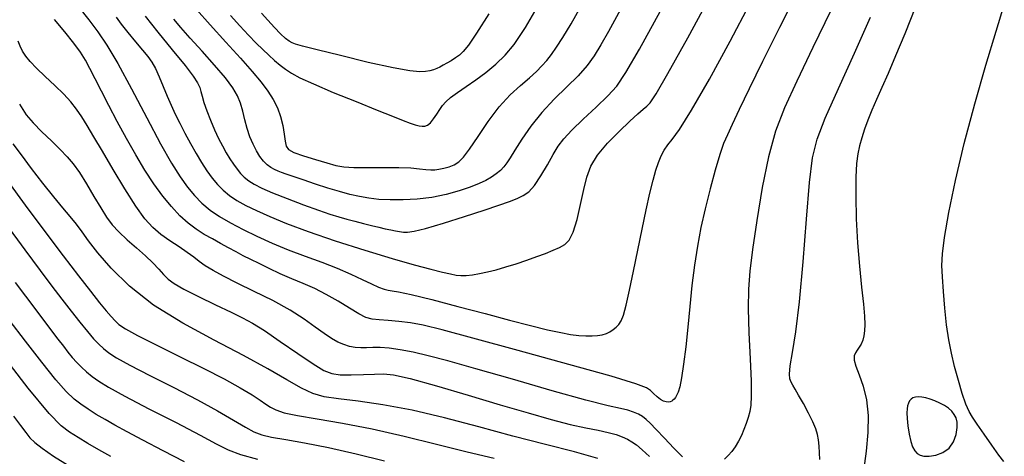
# Model space of a CAD drawing. Extents: x 362093 to 365293, y 1021863 to 1024863.
# Drawn here: x 363069 to 363164, y 1022461 to 1022503 of the extents above; entities that cross this region are included whole.
import ezdxf

# ---------------------------------------------------------------- set-up
doc = ezdxf.new("R2010")
doc.units = 0
doc.header["$MEASUREMENT"] = 0
doc.layers.add('INDEX', color=1, linetype='CONTINUOUS')
doc.layers.add('INTER', color=33, linetype='CONTINUOUS')

msp = doc.modelspace()

# ---------------------------------------------------------------- linework, layer by layer
at = {"layer": 'INDEX', "color": 1, "linetype": 'CONTINUOUS'}
for points, elevation in [([(363081.466, 1022502.94), (363082.666, 1022501.41), (363084.05, 1022499.719), (363085.267, 1022498.224), (363085.267, 1022498.224), (363086.052, 1022497.195), (363086.47, 1022496.546), (363086.67, 1022496.106), (363086.67, 1022496.106), (363086.79, 1022495.713), (363086.905, 1022495.264), (363087.08, 1022494.67), (363087.08, 1022494.67), (363087.358, 1022493.877), (363087.713, 1022492.965), (363088.099, 1022492.051), (363088.099, 1022492.051), (363088.479, 1022491.23), (363088.848, 1022490.504), (363089.208, 1022489.857), (363089.208, 1022489.857), (363089.56, 1022489.272), (363089.906, 1022488.746), (363090.245, 1022488.279), (363090.245, 1022488.279), (363090.582, 1022487.869), (363090.945, 1022487.502), (363091.366, 1022487.164), (363091.366, 1022487.164), (363091.891, 1022486.834), (363092.618, 1022486.468), (363093.658, 1022486.016), (363093.658, 1022486.016), (363095.058, 1022485.456), (363096.608, 1022484.865), (363098.033, 1022484.343), (363098.033, 1022484.343), (363099.131, 1022483.967), (363099.984, 1022483.702), (363100.746, 1022483.49), (363100.746, 1022483.49), (363101.54, 1022483.281), (363102.348, 1022483.075), (363103.122, 1022482.884), (363103.122, 1022482.884), (363103.82, 1022482.715), (363104.434, 1022482.572), (363104.965, 1022482.454), (363105.417, 1022482.36), (363105.811, 1022482.291), (363106.174, 1022482.244), (363106.174, 1022482.244), (363106.567, 1022482.232), (363107.197, 1022482.322), (363108.305, 1022482.598), (363108.305, 1022482.598), (363110.021, 1022483.103), (363112.032, 1022483.732), (363113.911, 1022484.342), (363113.911, 1022484.342), (363115.329, 1022484.821), (363116.334, 1022485.182), (363117.068, 1022485.468), (363117.068, 1022485.468), (363117.662, 1022485.738), (363118.198, 1022486.109), (363118.745, 1022486.715), (363118.745, 1022486.715), (363119.35, 1022487.63), (363119.967, 1022488.697), (363120.529, 1022489.699), (363120.529, 1022489.699), (363121.009, 1022490.49), (363121.541, 1022491.195), (363122.301, 1022492.009), (363122.301, 1022492.009), (363123.392, 1022493.061), (363124.628, 1022494.223), (363125.75, 1022495.302), (363125.75, 1022495.302), (363126.609, 1022496.241), (363127.492, 1022497.53), (363128.796, 1022499.793), (363128.796, 1022499.793), (363130.765, 1022503.391)], 2360), ([(363146.039, 1022460.45), (363146.036, 1022461.091), (363145.987, 1022461.728), (363145.913, 1022462.32), (363145.913, 1022462.32), (363145.821, 1022462.85), (363145.668, 1022463.395), (363145.395, 1022464.06), (363145.395, 1022464.06), (363144.972, 1022464.903), (363144.479, 1022465.806), (363144.024, 1022466.606), (363144.024, 1022466.606), (363143.692, 1022467.182), (363143.467, 1022467.577), (363143.309, 1022467.875), (363143.309, 1022467.875), (363143.194, 1022468.175), (363143.151, 1022468.631), (363143.222, 1022469.412), (363143.222, 1022469.412), (363143.436, 1022470.693), (363143.75, 1022472.674), (363144.107, 1022475.56), (363144.107, 1022475.56), (363144.457, 1022479.383), (363144.782, 1022483.475), (363145.074, 1022486.992), (363145.074, 1022486.992), (363145.356, 1022489.37), (363145.792, 1022491.153), (363146.58, 1022493.166), (363146.58, 1022493.166), (363147.839, 1022496.011), (363149.369, 1022499.402), (363150.892, 1022502.834)], 2350), ([(363069.422, 1022494.494), (363070.064, 1022493.486), (363070.723, 1022492.707), (363070.723, 1022492.707), (363071.556, 1022491.865), (363072.473, 1022490.984), (363073.321, 1022490.165), (363073.321, 1022490.165), (363073.995, 1022489.468), (363074.565, 1022488.78), (363075.148, 1022487.944), (363075.148, 1022487.944), (363075.827, 1022486.862), (363076.543, 1022485.671), (363077.206, 1022484.563), (363077.206, 1022484.563), (363077.76, 1022483.681), (363078.292, 1022482.955), (363078.923, 1022482.264), (363078.923, 1022482.264), (363079.733, 1022481.518), (363080.631, 1022480.739), (363081.484, 1022479.98), (363081.484, 1022479.98), (363082.188, 1022479.288), (363082.752, 1022478.681), (363083.215, 1022478.17), (363083.215, 1022478.17), (363083.644, 1022477.748), (363084.221, 1022477.323), (363085.155, 1022476.783), (363085.155, 1022476.783), (363086.562, 1022476.063), (363088.185, 1022475.271), (363089.671, 1022474.562), (363089.671, 1022474.562), (363090.782, 1022474.026), (363091.737, 1022473.512), (363092.867, 1022472.806), (363092.867, 1022472.806), (363094.389, 1022471.774), (363096.063, 1022470.618), (363097.533, 1022469.617), (363097.533, 1022469.617), (363098.554, 1022468.988), (363099.317, 1022468.676), (363100.12, 1022468.564), (363100.12, 1022468.564), (363101.178, 1022468.548), (363102.351, 1022468.582), (363103.416, 1022468.639), (363103.416, 1022468.639), (363104.262, 1022468.672), (363105.245, 1022468.572), (363106.834, 1022468.211), (363106.834, 1022468.211), (363109.332, 1022467.514), (363112.38, 1022466.613), (363115.45, 1022465.694), (363115.45, 1022465.694), (363118.113, 1022464.908), (363120.328, 1022464.283), (363122.153, 1022463.812), (363122.153, 1022463.812), (363123.641, 1022463.483), (363124.839, 1022463.248), (363125.791, 1022463.048), (363125.791, 1022463.048), (363126.541, 1022462.84), (363127.136, 1022462.619), (363127.624, 1022462.393), (363127.624, 1022462.393), (363128.055, 1022462.155), (363128.503, 1022461.843), (363129.043, 1022461.383), (363129.043, 1022461.383), (363129.731, 1022460.719)], 2350), ([(363085.208, 1022460.208), (363083.17, 1022461.28), (363081.238, 1022462.305), (363081.238, 1022462.305), (363079.717, 1022463.113), (363078.556, 1022463.739), (363077.612, 1022464.267), (363077.612, 1022464.267), (363076.765, 1022464.77), (363075.992, 1022465.26), (363075.293, 1022465.739), (363075.293, 1022465.739), (363074.64, 1022466.242), (363073.897, 1022466.95), (363072.9, 1022468.081), (363072.9, 1022468.081), (363071.547, 1022469.764), (363069.988, 1022471.779), (363068.436, 1022473.822)], 2340)]:
    msp.add_lwpolyline(points, dxfattribs=dict(at, elevation=elevation))
at = {"layer": 'INTER', "linetype": 'CONTINUOUS'}
for points, elevation in [([(363143.963, 1022505.369), (363142.205, 1022501.869), (363140.564, 1022498.599), (363140.564, 1022498.599), (363139.276, 1022495.97), (363138.333, 1022493.99), (363137.666, 1022492.57), (363137.666, 1022492.57), (363137.202, 1022491.579), (363136.843, 1022490.725), (363136.482, 1022489.672), (363136.482, 1022489.672), (363136.044, 1022488.18), (363135.559, 1022486.377), (363135.086, 1022484.484), (363135.086, 1022484.484), (363134.673, 1022482.671), (363134.326, 1022480.895), (363134.041, 1022479.066), (363134.041, 1022479.066), (363133.81, 1022477.119), (363133.611, 1022475.108), (363133.418, 1022473.118), (363133.215, 1022471.239), (363133.007, 1022469.588), (363132.809, 1022468.289), (363132.809, 1022468.289), (363132.634, 1022467.423), (363132.48, 1022466.901), (363132.343, 1022466.592), (363132.343, 1022466.592), (363132.221, 1022466.382), (363132.106, 1022466.232), (363131.992, 1022466.123), (363131.992, 1022466.123), (363131.872, 1022466.038), (363131.732, 1022465.979), (363131.558, 1022465.951), (363131.558, 1022465.951), (363131.338, 1022465.963), (363131.077, 1022466.037), (363130.782, 1022466.198), (363130.782, 1022466.198), (363130.463, 1022466.458), (363130.14, 1022466.767), (363129.836, 1022467.063), (363129.836, 1022467.063), (363129.454, 1022467.325), (363128.427, 1022467.711), (363126.066, 1022468.421), (363126.066, 1022468.421), (363122.006, 1022469.565), (363117.173, 1022470.898), (363112.815, 1022472.086), (363112.815, 1022472.086), (363109.875, 1022472.872), (363108.083, 1022473.313), (363106.863, 1022473.541), (363106.863, 1022473.541), (363105.751, 1022473.674), (363104.719, 1022473.758), (363103.85, 1022473.821), (363103.85, 1022473.821), (363103.186, 1022473.901), (363102.596, 1022474.069), (363101.911, 1022474.404), (363101.911, 1022474.404), (363101.004, 1022474.951), (363099.932, 1022475.618), (363098.798, 1022476.275), (363098.798, 1022476.275), (363097.682, 1022476.826), (363096.585, 1022477.303), (363095.489, 1022477.766), (363095.489, 1022477.766), (363094.388, 1022478.259), (363093.329, 1022478.758), (363092.376, 1022479.222), (363092.376, 1022479.222), (363091.567, 1022479.623), (363090.851, 1022479.984), (363090.157, 1022480.347), (363090.157, 1022480.347), (363089.425, 1022480.74), (363088.661, 1022481.158), (363087.886, 1022481.587), (363087.886, 1022481.587), (363087.114, 1022482.025), (363086.344, 1022482.511), (363085.564, 1022483.094), (363085.564, 1022483.094), (363084.77, 1022483.816), (363083.958, 1022484.686), (363083.13, 1022485.704), (363083.13, 1022485.704), (363082.284, 1022486.87), (363081.421, 1022488.183), (363080.542, 1022489.643), (363080.542, 1022489.643), (363079.651, 1022491.232), (363078.784, 1022492.855), (363077.978, 1022494.397), (363077.978, 1022494.397), (363077.268, 1022495.763), (363076.659, 1022496.935), (363076.151, 1022497.912), (363076.151, 1022497.912), (363075.723, 1022498.719), (363075.26, 1022499.485), (363074.63, 1022500.364), (363074.63, 1022500.364), (363073.75, 1022501.453), (363072.755, 1022502.627)], 2354), ([(363078.688, 1022502.859), (363079.144, 1022502.188), (363079.144, 1022502.188), (363079.786, 1022501.366), (363080.518, 1022500.487), (363081.194, 1022499.692), (363081.194, 1022499.692), (363081.706, 1022499.075), (363082.093, 1022498.534), (363082.435, 1022497.921), (363082.435, 1022497.921), (363082.794, 1022497.127), (363083.171, 1022496.213), (363083.556, 1022495.281), (363083.556, 1022495.281), (363083.94, 1022494.407), (363084.339, 1022493.559), (363084.776, 1022492.678), (363084.776, 1022492.678), (363085.262, 1022491.726), (363085.784, 1022490.742), (363086.319, 1022489.786), (363086.319, 1022489.786), (363086.847, 1022488.909), (363087.365, 1022488.121), (363087.873, 1022487.421), (363087.873, 1022487.421), (363088.377, 1022486.807), (363088.912, 1022486.26), (363089.518, 1022485.76), (363089.518, 1022485.76), (363090.233, 1022485.285), (363091.091, 1022484.808), (363092.123, 1022484.301), (363092.123, 1022484.301), (363093.376, 1022483.735), (363094.972, 1022483.082), (363097.048, 1022482.313), (363097.048, 1022482.313), (363099.653, 1022481.424), (363102.472, 1022480.516), (363105.1, 1022479.714), (363105.1, 1022479.714), (363107.209, 1022479.114), (363108.792, 1022478.698), (363109.922, 1022478.42), (363109.922, 1022478.42), (363110.684, 1022478.236), (363111.218, 1022478.13), (363111.679, 1022478.087), (363111.679, 1022478.087), (363112.196, 1022478.097), (363112.793, 1022478.158), (363113.472, 1022478.269), (363113.472, 1022478.269), (363114.231, 1022478.431), (363115.072, 1022478.644), (363115.993, 1022478.908), (363115.993, 1022478.908), (363116.984, 1022479.219), (363117.99, 1022479.555), (363118.945, 1022479.892), (363118.945, 1022479.892), (363119.794, 1022480.209), (363120.526, 1022480.503), (363121.14, 1022480.772), (363121.643, 1022481.048), (363122.066, 1022481.48), (363122.445, 1022482.247), (363122.445, 1022482.247), (363122.808, 1022483.455), (363123.151, 1022484.907), (363123.461, 1022486.33), (363123.461, 1022486.33), (363123.752, 1022487.524), (363124.14, 1022488.568), (363124.771, 1022489.614), (363124.771, 1022489.614), (363125.724, 1022490.76), (363126.83, 1022491.901), (363127.854, 1022492.877), (363127.854, 1022492.877), (363128.615, 1022493.572), (363129.138, 1022494.029), (363129.498, 1022494.332), (363129.498, 1022494.332), (363129.814, 1022494.648), (363130.374, 1022495.49), (363131.51, 1022497.453), (363131.51, 1022497.453), (363133.407, 1022500.878), (363135.686, 1022505.083)], 2358), ([(363075.06, 1022503.842), (363076.05, 1022502.585), (363076.916, 1022501.451), (363077.779, 1022500.178), (363078.818, 1022498.416), (363078.818, 1022498.416), (363080.145, 1022495.965), (363081.595, 1022493.214), (363082.935, 1022490.701), (363082.935, 1022490.701), (363083.987, 1022488.838), (363084.806, 1022487.531), (363085.501, 1022486.562), (363085.501, 1022486.562), (363086.172, 1022485.744), (363086.878, 1022485.017), (363087.669, 1022484.356), (363087.669, 1022484.356), (363088.584, 1022483.733), (363089.636, 1022483.124), (363090.827, 1022482.501), (363090.827, 1022482.501), (363092.158, 1022481.847), (363093.609, 1022481.182), (363095.158, 1022480.535), (363095.158, 1022480.535), (363096.77, 1022479.926), (363098.363, 1022479.348), (363099.847, 1022478.782), (363099.847, 1022478.782), (363101.142, 1022478.224), (363102.234, 1022477.708), (363103.121, 1022477.279), (363103.121, 1022477.279), (363103.81, 1022476.972), (363104.333, 1022476.775), (363104.733, 1022476.67), (363104.733, 1022476.67), (363105.099, 1022476.618), (363105.715, 1022476.521), (363106.913, 1022476.264), (363106.913, 1022476.264), (363108.903, 1022475.772), (363111.399, 1022475.124), (363113.996, 1022474.439), (363113.996, 1022474.439), (363116.346, 1022473.818), (363118.354, 1022473.297), (363119.989, 1022472.892), (363119.989, 1022472.892), (363121.24, 1022472.614), (363122.194, 1022472.441), (363122.963, 1022472.342), (363122.963, 1022472.342), (363123.639, 1022472.293), (363124.24, 1022472.287), (363124.766, 1022472.326), (363124.766, 1022472.326), (363125.22, 1022472.409), (363125.614, 1022472.532), (363125.961, 1022472.695), (363125.961, 1022472.695), (363126.273, 1022472.894), (363126.553, 1022473.13), (363126.8, 1022473.401), (363126.8, 1022473.401), (363127.021, 1022473.738), (363127.246, 1022474.29), (363127.509, 1022475.232), (363127.509, 1022475.232), (363127.837, 1022476.683), (363128.216, 1022478.508), (363128.621, 1022480.514), (363128.621, 1022480.514), (363129.028, 1022482.515), (363129.419, 1022484.377), (363129.774, 1022485.974), (363129.774, 1022485.974), (363130.08, 1022487.218), (363130.351, 1022488.168), (363130.606, 1022488.92), (363130.606, 1022488.92), (363130.865, 1022489.557), (363131.151, 1022490.111), (363131.487, 1022490.606), (363131.487, 1022490.606), (363131.923, 1022491.135), (363132.622, 1022492.087), (363133.773, 1022493.926), (363133.773, 1022493.926), (363135.474, 1022496.918), (363137.456, 1022500.551), (363139.354, 1022504.116)], 2356), ([(363086.376, 1022503.573), (363087.684, 1022502.103), (363089.182, 1022500.462), (363090.595, 1022498.908), (363090.595, 1022498.908), (363091.708, 1022497.639), (363092.543, 1022496.618), (363093.184, 1022495.75), (363093.184, 1022495.75), (363093.7, 1022494.946), (363094.11, 1022494.156), (363094.419, 1022493.337), (363094.419, 1022493.337), (363094.635, 1022492.472), (363094.776, 1022491.644), (363094.865, 1022490.962), (363094.865, 1022490.962), (363094.948, 1022490.498), (363095.169, 1022490.176), (363095.697, 1022489.888), (363095.697, 1022489.888), (363096.628, 1022489.55), (363097.768, 1022489.191), (363098.85, 1022488.871), (363098.85, 1022488.871), (363099.694, 1022488.636), (363100.473, 1022488.489), (363101.444, 1022488.423), (363101.444, 1022488.423), (363102.781, 1022488.423), (363104.302, 1022488.448), (363105.739, 1022488.452), (363105.739, 1022488.452), (363106.877, 1022488.399), (363107.724, 1022488.315), (363108.341, 1022488.238), (363108.795, 1022488.2), (363109.173, 1022488.207), (363109.567, 1022488.263), (363109.567, 1022488.263), (363110.041, 1022488.367), (363110.556, 1022488.517), (363111.047, 1022488.709), (363111.047, 1022488.709), (363111.477, 1022488.966), (363111.93, 1022489.413), (363112.521, 1022490.199), (363112.521, 1022490.199), (363113.33, 1022491.406), (363114.305, 1022492.841), (363115.36, 1022494.239), (363115.36, 1022494.239), (363116.412, 1022495.394), (363117.394, 1022496.308), (363118.24, 1022497.041), (363118.24, 1022497.041), (363118.908, 1022497.648), (363119.44, 1022498.184), (363119.9, 1022498.702), (363119.9, 1022498.702), (363120.351, 1022499.262), (363120.852, 1022499.959), (363121.458, 1022500.896), (363121.458, 1022500.896), (363122.236, 1022502.199), (363123.288, 1022504.083)], 2364), ([(363089.62, 1022503.012), (363090.504, 1022502.031), (363091.36, 1022501.118), (363091.36, 1022501.118), (363092.091, 1022500.359), (363092.715, 1022499.734), (363093.282, 1022499.198), (363093.282, 1022499.198), (363093.832, 1022498.71), (363094.373, 1022498.263), (363094.904, 1022497.858), (363094.904, 1022497.858), (363095.468, 1022497.477), (363096.27, 1022497.039), (363097.557, 1022496.444), (363097.557, 1022496.444), (363099.46, 1022495.641), (363101.642, 1022494.751), (363103.652, 1022493.944), (363103.652, 1022493.944), (363105.136, 1022493.351), (363106.144, 1022492.953), (363106.825, 1022492.693), (363106.825, 1022492.693), (363107.313, 1022492.524), (363107.676, 1022492.425), (363107.968, 1022492.385), (363107.968, 1022492.385), (363108.236, 1022492.401), (363108.501, 1022492.504), (363108.777, 1022492.731), (363108.777, 1022492.731), (363109.075, 1022493.1), (363109.378, 1022493.549), (363109.662, 1022493.995), (363109.662, 1022493.995), (363109.925, 1022494.38), (363110.238, 1022494.742), (363110.695, 1022495.142), (363110.695, 1022495.142), (363111.36, 1022495.629), (363112.191, 1022496.203), (363113.118, 1022496.849), (363114.077, 1022497.56), (363115.024, 1022498.341), (363115.922, 1022499.204), (363115.922, 1022499.204), (363116.787, 1022500.241), (363117.862, 1022501.867), (363119.442, 1022504.578)], 2366), ([(363163.662, 1022460.257), (363163.194, 1022460.872), (363163.194, 1022460.872), (363162.528, 1022461.814), (363161.786, 1022462.891), (363161.127, 1022463.846), (363161.127, 1022463.846), (363160.666, 1022464.509), (363160.34, 1022465.055), (363160.044, 1022465.743), (363160.044, 1022465.743), (363159.698, 1022466.764), (363159.321, 1022468.022), (363158.959, 1022469.352), (363158.959, 1022469.352), (363158.649, 1022470.634), (363158.392, 1022471.931), (363158.182, 1022473.35), (363158.182, 1022473.35), (363158.013, 1022474.945), (363157.882, 1022476.553), (363157.789, 1022477.957), (363157.789, 1022477.957), (363157.743, 1022479.05), (363157.794, 1022480.162), (363158, 1022481.738), (363158, 1022481.738), (363158.41, 1022484.111), (363159.034, 1022487.18), (363159.868, 1022490.735), (363160.887, 1022494.54), (363161.964, 1022498.255), (363162.947, 1022501.51), (363162.947, 1022501.51), (363163.719, 1022504.024)], 2346), ([(363126.963, 1022503.598), (363125.832, 1022501.488), (363125.098, 1022500.184), (363125.098, 1022500.184), (363124.461, 1022499.151), (363123.771, 1022498.202), (363122.916, 1022497.233), (363122.916, 1022497.233), (363121.829, 1022496.164), (363120.613, 1022494.99), (363119.419, 1022493.726), (363119.419, 1022493.726), (363118.371, 1022492.407), (363117.511, 1022491.155), (363116.856, 1022490.11), (363116.856, 1022490.11), (363116.406, 1022489.373), (363116.084, 1022488.873), (363115.795, 1022488.499), (363115.795, 1022488.499), (363115.461, 1022488.156), (363115.066, 1022487.826), (363114.61, 1022487.51), (363114.61, 1022487.51), (363114.081, 1022487.203), (363113.428, 1022486.892), (363112.586, 1022486.559), (363112.586, 1022486.559), (363111.515, 1022486.198), (363110.264, 1022485.851), (363108.905, 1022485.57), (363108.905, 1022485.57), (363107.511, 1022485.398), (363106.157, 1022485.323), (363104.917, 1022485.324), (363104.917, 1022485.324), (363103.84, 1022485.382), (363102.881, 1022485.492), (363101.969, 1022485.652), (363101.969, 1022485.652), (363101.037, 1022485.861), (363100.044, 1022486.126), (363098.952, 1022486.456), (363098.952, 1022486.456), (363097.758, 1022486.846), (363096.593, 1022487.243), (363095.62, 1022487.578), (363095.62, 1022487.578), (363094.956, 1022487.806), (363094.52, 1022487.959), (363094.184, 1022488.086), (363094.184, 1022488.086), (363093.843, 1022488.237), (363093.486, 1022488.435), (363093.128, 1022488.701), (363093.128, 1022488.701), (363092.78, 1022489.052), (363092.44, 1022489.495), (363092.108, 1022490.035), (363092.108, 1022490.035), (363091.783, 1022490.672), (363091.479, 1022491.391), (363091.214, 1022492.176), (363091.214, 1022492.176), (363090.997, 1022493.002), (363090.799, 1022493.828), (363090.582, 1022494.606), (363090.582, 1022494.606), (363090.298, 1022495.319), (363089.85, 1022496.078), (363089.133, 1022497.027), (363089.133, 1022497.027), (363088.095, 1022498.25), (363086.901, 1022499.594), (363085.771, 1022500.85), (363084.878, 1022501.855), (363084.203, 1022502.642)], 2362), ([(363114.371, 1022503.182), (363113.187, 1022501.311), (363113.187, 1022501.311), (363112.406, 1022500.155), (363111.917, 1022499.551), (363111.546, 1022499.222), (363111.546, 1022499.222), (363111.155, 1022498.941), (363110.743, 1022498.673), (363110.347, 1022498.432), (363110.347, 1022498.432), (363109.994, 1022498.232), (363109.676, 1022498.066), (363109.373, 1022497.927), (363109.373, 1022497.927), (363109.066, 1022497.81), (363108.721, 1022497.714), (363108.305, 1022497.642), (363108.305, 1022497.642), (363107.742, 1022497.61), (363106.797, 1022497.694), (363105.195, 1022497.982), (363105.195, 1022497.982), (363102.816, 1022498.519), (363100.167, 1022499.163), (363097.908, 1022499.727), (363097.908, 1022499.727), (363096.531, 1022500.072), (363095.854, 1022500.254), (363095.52, 1022500.379), (363095.52, 1022500.379), (363095.226, 1022500.542), (363094.874, 1022500.809), (363094.415, 1022501.236), (363094.415, 1022501.236), (363093.825, 1022501.852), (363093.184, 1022502.561), (363092.596, 1022503.237)], 2368), ([(363147.094, 1022503.48), (363145.395, 1022499.942), (363143.852, 1022496.722), (363143.852, 1022496.722), (363142.678, 1022494.158), (363141.814, 1022491.91), (363141.132, 1022489.472), (363141.132, 1022489.472), (363140.532, 1022486.509), (363140.016, 1022483.373), (363139.614, 1022480.588), (363139.614, 1022480.588), (363139.348, 1022478.504), (363139.212, 1022476.787), (363139.193, 1022474.931), (363139.269, 1022472.596), (363139.385, 1022470.11), (363139.477, 1022467.966), (363139.477, 1022467.966), (363139.495, 1022466.53), (363139.442, 1022465.649), (363139.336, 1022465.044), (363139.336, 1022465.044), (363139.191, 1022464.48), (363139.009, 1022463.91), (363138.792, 1022463.334), (363138.792, 1022463.334), (363138.539, 1022462.757), (363138.257, 1022462.197), (363137.952, 1022461.677), (363137.952, 1022461.677), (363137.63, 1022461.217), (363137.291, 1022460.82), (363136.937, 1022460.487)], 2352), ([(363155.218, 1022503.849), (363154.183, 1022501.245), (363154.183, 1022501.245), (363153.307, 1022499.132), (363152.583, 1022497.462), (363151.978, 1022496.104), (363151.978, 1022496.104), (363151.465, 1022494.943), (363151.027, 1022493.919), (363150.653, 1022492.988), (363150.653, 1022492.988), (363150.334, 1022492.112), (363150.066, 1022491.284), (363149.851, 1022490.504), (363149.851, 1022490.504), (363149.688, 1022489.737), (363149.576, 1022488.808), (363149.514, 1022487.508), (363149.514, 1022487.508), (363149.501, 1022485.698), (363149.547, 1022483.529), (363149.66, 1022481.222), (363149.66, 1022481.222), (363149.84, 1022478.987), (363150.045, 1022476.981), (363150.22, 1022475.348), (363150.22, 1022475.348), (363150.322, 1022474.181), (363150.356, 1022473.381), (363150.335, 1022472.796), (363150.335, 1022472.796), (363150.27, 1022472.302), (363150.163, 1022471.872), (363150.015, 1022471.507), (363150.015, 1022471.507), (363149.831, 1022471.203), (363149.638, 1022470.934), (363149.468, 1022470.673), (363149.468, 1022470.673), (363149.357, 1022470.381), (363149.35, 1022469.983), (363149.496, 1022469.396), (363149.496, 1022469.396), (363149.813, 1022468.553), (363150.199, 1022467.467), (363150.519, 1022466.164), (363150.519, 1022466.164), (363150.67, 1022464.675), (363150.652, 1022463.024), (363150.495, 1022461.235), (363150.495, 1022461.235), (363150.235, 1022459.36)], 2348), ([(363132.91, 1022460.714), (363132.067, 1022461.532), (363131.165, 1022462.478), (363130.372, 1022463.329), (363130.372, 1022463.329), (363129.809, 1022463.918), (363129.411, 1022464.292), (363129.066, 1022464.554), (363129.066, 1022464.554), (363128.681, 1022464.787), (363128.225, 1022464.996), (363127.685, 1022465.169), (363127.685, 1022465.169), (363126.983, 1022465.321), (363125.775, 1022465.587), (363123.654, 1022466.129), (363123.654, 1022466.129), (363120.409, 1022467.04), (363116.631, 1022468.134), (363113.108, 1022469.152), (363113.108, 1022469.152), (363110.448, 1022469.895), (363108.542, 1022470.39), (363107.098, 1022470.721), (363107.098, 1022470.721), (363105.877, 1022470.958), (363104.828, 1022471.114), (363103.952, 1022471.189), (363103.952, 1022471.189), (363103.24, 1022471.192), (363102.641, 1022471.162), (363102.096, 1022471.148), (363102.096, 1022471.148), (363101.556, 1022471.189), (363101.011, 1022471.294), (363100.462, 1022471.462), (363100.462, 1022471.462), (363099.899, 1022471.7), (363099.288, 1022472.037), (363098.585, 1022472.51), (363098.585, 1022472.51), (363097.739, 1022473.142), (363096.681, 1022473.907), (363095.332, 1022474.766), (363095.332, 1022474.766), (363093.669, 1022475.673), (363091.892, 1022476.563), (363090.25, 1022477.366), (363090.25, 1022477.366), (363088.943, 1022478.027), (363087.953, 1022478.567), (363087.209, 1022479.025), (363087.209, 1022479.025), (363086.632, 1022479.439), (363086.102, 1022479.85), (363085.487, 1022480.3), (363085.487, 1022480.3), (363084.699, 1022480.82), (363083.814, 1022481.397), (363082.947, 1022482.012), (363082.947, 1022482.012), (363082.176, 1022482.672), (363081.42, 1022483.519), (363080.555, 1022484.724), (363080.555, 1022484.724), (363079.508, 1022486.377), (363078.391, 1022488.239), (363077.364, 1022489.99), (363076.548, 1022491.382), (363075.911, 1022492.45), (363075.38, 1022493.3), (363075.38, 1022493.3), (363074.884, 1022494.034), (363074.338, 1022494.734), (363073.656, 1022495.476), (363073.656, 1022495.476), (363072.793, 1022496.31), (363071.869, 1022497.166), (363071.042, 1022497.949), (363071.042, 1022497.949), (363070.434, 1022498.586), (363070.015, 1022499.113), (363069.715, 1022499.589), (363069.715, 1022499.589), (363069.477, 1022500.063), (363069.295, 1022500.536)], 2352), ([(363124.797, 1022460.528), (363122.554, 1022461.17), (363119.784, 1022461.885), (363116.672, 1022462.691), (363116.672, 1022462.691), (363113.399, 1022463.581), (363110.129, 1022464.454), (363107.021, 1022465.189), (363107.021, 1022465.189), (363104.223, 1022465.696), (363101.837, 1022466.023), (363099.952, 1022466.251), (363099.952, 1022466.251), (363098.592, 1022466.466), (363097.514, 1022466.773), (363096.409, 1022467.282), (363096.409, 1022467.282), (363095.006, 1022468.076), (363093.187, 1022469.138), (363090.872, 1022470.425), (363090.872, 1022470.425), (363088.06, 1022471.896), (363085.059, 1022473.517), (363082.256, 1022475.254), (363082.256, 1022475.254), (363079.964, 1022477.053), (363078.202, 1022478.775), (363076.916, 1022480.258), (363076.916, 1022480.258), (363076.033, 1022481.394), (363075.406, 1022482.265), (363074.868, 1022483.005), (363074.868, 1022483.005), (363074.274, 1022483.743), (363073.563, 1022484.586), (363072.693, 1022485.637), (363072.693, 1022485.637), (363071.657, 1022486.945), (363070.575, 1022488.351), (363069.6, 1022489.644), (363069.6, 1022489.644), (363068.825, 1022490.714)], 2348), ([(363068.269, 1022487.148), (363069.971, 1022484.812), (363071.828, 1022482.316), (363073.591, 1022479.982), (363073.591, 1022479.982), (363075.055, 1022478.068), (363076.208, 1022476.584), (363077.084, 1022475.479), (363077.084, 1022475.479), (363077.725, 1022474.694), (363078.195, 1022474.145), (363078.564, 1022473.742), (363078.564, 1022473.742), (363078.937, 1022473.389), (363079.559, 1022472.96), (363080.712, 1022472.324), (363080.712, 1022472.324), (363082.561, 1022471.397), (363084.818, 1022470.292), (363087.079, 1022469.171), (363087.079, 1022469.171), (363089.009, 1022468.17), (363090.544, 1022467.326), (363091.688, 1022466.65), (363091.688, 1022466.65), (363092.468, 1022466.144), (363093.009, 1022465.766), (363093.459, 1022465.467), (363093.459, 1022465.467), (363093.978, 1022465.198), (363094.766, 1022464.935), (363096.032, 1022464.655), (363096.032, 1022464.655), (363097.927, 1022464.332), (363100.362, 1022463.923), (363103.189, 1022463.38), (363103.189, 1022463.38), (363106.251, 1022462.68), (363109.351, 1022461.91), (363112.282, 1022461.182), (363112.282, 1022461.182), (363114.867, 1022460.586)], 2346), ([(363068.078, 1022483.076), (363069.934, 1022480.542), (363069.934, 1022480.542), (363071.394, 1022478.567), (363072.52, 1022477.062), (363073.469, 1022475.814), (363073.469, 1022475.814), (363074.364, 1022474.654), (363075.195, 1022473.598), (363075.922, 1022472.707), (363075.922, 1022472.707), (363076.518, 1022472.022), (363077.019, 1022471.499), (363077.474, 1022471.074), (363077.474, 1022471.074), (363077.966, 1022470.674), (363078.718, 1022470.185), (363079.982, 1022469.487), (363079.982, 1022469.487), (363081.906, 1022468.503), (363084.201, 1022467.345), (363086.47, 1022466.169), (363086.47, 1022466.169), (363088.387, 1022465.112), (363089.904, 1022464.23), (363091.044, 1022463.558), (363091.044, 1022463.558), (363091.87, 1022463.111), (363092.615, 1022462.819), (363093.551, 1022462.594), (363093.551, 1022462.594), (363094.906, 1022462.35), (363096.722, 1022462.032), (363098.996, 1022461.585), (363101.66, 1022460.988), (363104.382, 1022460.331)], 2344), ([(363068.994, 1022477.42), (363070.97, 1022474.789), (363070.97, 1022474.789), (363072.299, 1022473.026), (363073.103, 1022471.968), (363073.62, 1022471.297), (363073.62, 1022471.297), (363074.053, 1022470.743), (363074.468, 1022470.237), (363074.892, 1022469.761), (363074.892, 1022469.761), (363075.35, 1022469.299), (363075.847, 1022468.848), (363076.383, 1022468.407), (363076.383, 1022468.407), (363077.006, 1022467.954), (363077.953, 1022467.37), (363079.509, 1022466.516), (363079.509, 1022466.516), (363081.814, 1022465.319), (363084.412, 1022463.986), (363086.702, 1022462.794), (363086.702, 1022462.794), (363088.263, 1022461.948), (363089.394, 1022461.375), (363090.575, 1022460.931), (363090.575, 1022460.931), (363092.205, 1022460.485)], 2342), ([(363078.158, 1022460.748), (363077, 1022461.384), (363077, 1022461.384), (363075.959, 1022461.981), (363075.026, 1022462.543), (363074.202, 1022463.071), (363074.202, 1022463.071), (363073.408, 1022463.67), (363072.25, 1022464.866), (363070.252, 1022467.29), (363070.252, 1022467.29), (363067.166, 1022471.27)], 2338), ([(363068.84, 1022464.587), (363069.498, 1022463.717), (363070.014, 1022463.04), (363070.014, 1022463.04), (363070.418, 1022462.532), (363070.876, 1022462.075), (363071.582, 1022461.524), (363071.582, 1022461.524), (363072.689, 1022460.772), (363074.167, 1022459.843)], 2336)]:
    msp.add_lwpolyline(points, dxfattribs=dict(at, elevation=elevation))
at = {"layer": 'INTER', "linetype": 'CONTINUOUS', "elevation": 2346}
msp.add_lwpolyline([(363159.197, 1022463.502), (363159.192, 1022464.023), (363159.098, 1022464.429), (363158.924, 1022464.767), (363158.924, 1022464.767), (363158.681, 1022465.074), (363158.37, 1022465.359), (363157.99, 1022465.622), (363157.99, 1022465.622), (363157.549, 1022465.861), (363157.079, 1022466.069), (363156.616, 1022466.237), (363156.616, 1022466.237), (363156.194, 1022466.358), (363155.819, 1022466.431), (363155.491, 1022466.455), (363155.491, 1022466.455), (363155.209, 1022466.431), (363154.974, 1022466.358), (363154.785, 1022466.237), (363154.785, 1022466.237), (363154.642, 1022466.068), (363154.537, 1022465.855), (363154.462, 1022465.604), (363154.462, 1022465.604), (363154.411, 1022465.309), (363154.392, 1022464.921), (363154.415, 1022464.384), (363154.415, 1022464.384), (363154.487, 1022463.672), (363154.603, 1022462.891), (363154.753, 1022462.181), (363154.753, 1022462.181), (363154.931, 1022461.649), (363155.138, 1022461.281), (363155.377, 1022461.029), (363155.377, 1022461.029), (363155.66, 1022460.857), (363156.025, 1022460.766), (363156.518, 1022460.767), (363156.518, 1022460.767), (363157.158, 1022460.877), (363157.843, 1022461.126), (363158.444, 1022461.549), (363158.444, 1022461.549), (363158.859, 1022462.156), (363159.097, 1022462.848), (363159.197, 1022463.502)], close=True, dxfattribs=at)

doc.saveas('drawing.dxf')
